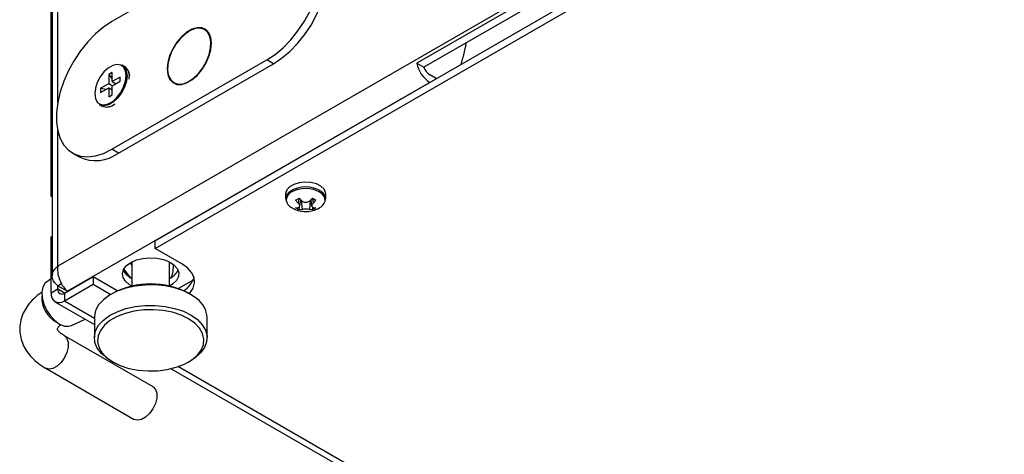
# Model space of a CAD drawing. Units: millimetres. Extents: x -1110 to 1434, y -61 to 3551.
# Drawn here: x -1083 to -926, y 1414 to 1484 of the extents above; entities that cross this region are included whole.
import ezdxf

# ---------------------------------------------------------------- set-up
doc = ezdxf.new("R2010")
doc.units = ezdxf.units.MM

msp = doc.modelspace()

# ---------------------------------------------------------------- linework, layer by layer
at = {"color": 7, "linetype": 'Continuous', "lineweight": 25}
for p, q in [((-1078.28, 1605.89), (-1078.28, 1442.75)), ((-1078.47, 1455.53), (-1078.47, 1600.87)), ((-887.9, 1553.7), (-1077.41, 1444.3)), ((-1061.85, 1448.38), (-892.85, 1545.94)), ((-1061.85, 1447.16), (-892.85, 1544.72)), ((-928.15, 1529.83), (-1020.07, 1476.76)), ((-927.79, 1528.73), (-1018.95, 1476.11)), ((-1044.03, 1497.7), (-1068.78, 1483.41)), ((-1077.41, 1470.45), (-1077.41, 1487.51)), ((-1053.46, 1481.85), (-1053.96, 1482.14)), ((-1068.78, 1463), (-1044.03, 1477.28)), ((-1067.72, 1462.39), (-1042.97, 1476.67)), ((-1066.74, 1476.24), (-1067.1, 1476.45)), ((-1042.97, 1476.67), (-1044.03, 1477.28)), ((-1020.07, 1476.76), (-1018.95, 1476.11)), ((-1068.71, 1475.29), (-1069.27, 1474.96)), ((-1069.27, 1474.96), (-1069.27, 1473.49)), ((-1069.27, 1474.96), (-1068.71, 1474.25)), ((-1068.71, 1473.82), (-1068.71, 1475.29)), ((-1016.95, 1474.3), (-1018.01, 1474.91)), ((-1018.01, 1473.69), (-1075.85, 1440.3)), ((-1069.27, 1473.49), (-1070.55, 1472.76)), ((-1068.71, 1473.16), (-1069.27, 1473.49)), ((-1067.44, 1474.55), (-1068.71, 1473.82)), ((-1068.71, 1473.16), (-1067.44, 1473.9)), ((-1068.71, 1473.82), (-1068.14, 1473.49)), ((-1067.44, 1473.9), (-1067.44, 1474.55)), ((-1066, 1474.23), (-1065.98, 1474.57)), ((-1058.85, 1473.65), (-1058.36, 1473.37)), ((-1070.55, 1472.1), (-1069.27, 1472.84)), ((-1070.55, 1472.76), (-1070.55, 1472.1)), ((-1070.55, 1472.76), (-1069.65, 1472.62)), ((-1069.27, 1472.84), (-1069.27, 1471.37)), ((-1069.27, 1472.84), (-1068.71, 1472.51)), ((-1069.27, 1471.37), (-1068.71, 1471.69)), ((-1068.71, 1471.69), (-1068.71, 1473.16)), ((-1070.75, 1470.12), (-1070.39, 1469.92)), ((-1077.41, 1444.3), (-1077.41, 1466)), ((-1075.03, 1462.38), (-1073.97, 1461.77)), ((-1067.72, 1462.39), (-1068.78, 1463)), ((-1078.47, 1455.53), (-1078.28, 1455.63)), ((-1078.47, 1455.53), (-1078.28, 1455.42)), ((-1041.01, 1455.89), (-1041.01, 1455.09)), ((-1039.42, 1454.85), (-1038.87, 1455.17)), ((-1038.99, 1454.39), (-1039.42, 1454.85)), ((-1038.91, 1455.14), (-1038.99, 1454.39)), ((-1038.87, 1455.17), (-1038.39, 1454.73)), ((-1038.76, 1453.94), (-1038.61, 1454.93)), ((-1038.55, 1454.87), (-1038.39, 1453.37)), ((-1037.22, 1454.73), (-1036.75, 1455.17)), ((-1037.07, 1454.87), (-1037.22, 1453.37)), ((-1037.01, 1454.93), (-1036.86, 1453.94)), ((-1036.75, 1455.17), (-1036.19, 1454.85)), ((-1036.7, 1455.14), (-1036.63, 1454.39)), ((-1036.19, 1454.85), (-1036.63, 1454.39)), ((-1034.61, 1455.09), (-1034.61, 1455.89)), ((-1039.42, 1453.62), (-1038.99, 1453.71)), ((-1038.87, 1453.3), (-1039.42, 1453.62)), ((-1038.87, 1453.78), (-1038.87, 1453.3)), ((-1038.39, 1453.37), (-1038.87, 1453.3)), ((-1036.75, 1453.3), (-1037.22, 1453.37)), ((-1036.75, 1453.78), (-1036.75, 1453.3)), ((-1036.19, 1453.62), (-1036.75, 1453.3)), ((-1036.63, 1453.71), (-1036.19, 1453.62)), ((-1078.47, 1449), (-1078.28, 1449.1)), ((-1078.47, 1440.01), (-1078.47, 1449)), ((-1061.85, 1447.16), (-1061.85, 1448.38)), ((-1057.61, 1444.71), (-1061.85, 1447.16)), ((-1065.56, 1445.01), (-1065.56, 1441.13)), ((-1059.56, 1441.13), (-1059.56, 1445.01)), ((-1066.8, 1443.48), (-1066.84, 1443.51)), ((-1066.38, 1442.93), (-1066.8, 1443.48)), ((-1078.47, 1442.27), (-1079.22, 1441.75)), ((-1076.35, 1440.01), (-1071.75, 1442.67)), ((-1071.75, 1442.67), (-1071.75, 1441.44)), ((-1071.75, 1442.67), (-1067.82, 1440.4)), ((-1055.76, 1442.1), (-1058.13, 1440.73)), ((-1077.41, 1440.63), (-1078.47, 1440.01)), ((-1077.41, 1441.2), (-1076.81, 1441.54)), ((-1077.41, 1440.63), (-1077.41, 1441.2)), ((-1077.41, 1441.2), (-1075.85, 1440.3)), ((-1076.35, 1440.01), (-1077.41, 1440.63)), ((-1076.35, 1438.79), (-1071.75, 1441.44)), ((-1071.75, 1441.44), (-1068.92, 1439.81)), ((-1077.85, 1438.64), (-1071.56, 1435.01)), ((-1076.35, 1440.01), (-1076.35, 1438.79)), ((-1076.35, 1438.79), (-1071.56, 1436.02)), ((-1068.57, 1440.01), (-1068.92, 1439.81)), ((-1056.19, 1439.81), (-1056.55, 1440.01)), ((-1075.22, 1434.82), (-1073.02, 1435.86)), ((-1071.56, 1436.13), (-1071.56, 1432.87)), ((-1053.56, 1432.87), (-1053.56, 1436.13)), ((-1062.19, 1425.02), (-1076.33, 1433.18)), ((-1068.92, 1429.19), (-1068.57, 1428.99)), ((-1056.55, 1428.99), (-1056.19, 1429.19)), ((-1079.33, 1427.99), (-1065.19, 1419.82)), ((-1059.29, 1427.93), (-660.02, 1197.43)), ((-1058.13, 1428.27), (-660.02, 1198.45))]:
    msp.add_line(p, q, dxfattribs=at)
at = {"color": 7, "linetype": 'Continuous', "lineweight": 25, "flags": 128}
for points in [[(-1044.03, 1477.28), (-1042.71, 1478.16), (-1041.43, 1479.24), (-1040.2, 1480.51), (-1039.05, 1481.93), (-1038.02, 1483.48), (-1037.12, 1485.12), (-1036.38, 1486.81), (-1035.8, 1488.51), (-1035.41, 1490.19), (-1035.22, 1491.82), (-1035.22, 1493.34), (-1035.41, 1494.74), (-1035.8, 1495.97), (-1036.38, 1497.01), (-1037.12, 1497.84), (-1038.02, 1498.44), (-1039.05, 1498.8), (-1040.2, 1498.9), (-1041.43, 1498.75), (-1042.71, 1498.34), (-1044.03, 1497.7)], [(-1042.97, 1476.67), (-1041.65, 1477.55), (-1040.36, 1478.63), (-1039.14, 1479.9), (-1037.99, 1481.32), (-1036.96, 1482.87), (-1036.06, 1484.5), (-1035.32, 1486.19), (-1034.74, 1487.9), (-1034.35, 1489.58), (-1034.16, 1491.2), (-1034.16, 1492.73), (-1034.35, 1494.12), (-1034.74, 1495.36), (-1035.32, 1496.4), (-1036.06, 1497.23), (-1036.72, 1497.7)], [(-1068.78, 1483.41), (-1070.1, 1482.54), (-1071.38, 1481.45), (-1072.61, 1480.19), (-1073.76, 1478.76), (-1074.79, 1477.22), (-1075.69, 1475.58), (-1076.43, 1473.89), (-1077.01, 1472.18), (-1077.4, 1470.5), (-1077.59, 1468.88), (-1077.59, 1467.35), (-1077.4, 1465.96), (-1077.01, 1464.73), (-1076.43, 1463.68), (-1075.69, 1462.85), (-1074.79, 1462.25), (-1073.76, 1461.9), (-1072.61, 1461.79), (-1071.38, 1461.95), (-1070.1, 1462.35), (-1068.78, 1463)], [(-1052.87, 1479.94), (-1052.97, 1480.86), (-1053.27, 1481.6), (-1053.76, 1482.13), (-1054.4, 1482.42), (-1055.15, 1482.44), (-1055.98, 1482.2), (-1056.83, 1481.7), (-1057.66, 1480.99), (-1058.41, 1480.1), (-1059.05, 1479.08), (-1059.54, 1477.99), (-1059.84, 1476.89), (-1059.94, 1475.86), (-1059.84, 1474.94), (-1059.54, 1474.19), (-1059.05, 1473.66), (-1058.41, 1473.38), (-1057.66, 1473.36), (-1056.83, 1473.6), (-1055.98, 1474.09), (-1055.15, 1474.8), (-1054.4, 1475.7), (-1053.76, 1476.72), (-1053.27, 1477.81), (-1052.97, 1478.9), (-1052.87, 1479.94)], [(-1052.95, 1480.19), (-1053.11, 1481.04), (-1053.47, 1481.71), (-1053.99, 1482.16), (-1054.66, 1482.36), (-1055.42, 1482.3), (-1056.25, 1481.99), (-1057.08, 1481.43), (-1057.87, 1480.68), (-1058.58, 1479.76), (-1059.16, 1478.73), (-1059.58, 1477.65), (-1059.82, 1476.59), (-1059.86, 1475.6), (-1059.7, 1474.75), (-1059.34, 1474.08), (-1058.82, 1473.63), (-1058.15, 1473.43), (-1057.39, 1473.49), (-1056.56, 1473.81), (-1055.73, 1474.36), (-1054.94, 1475.12), (-1054.23, 1476.04), (-1053.65, 1477.07), (-1053.23, 1478.14), (-1052.99, 1479.21), (-1052.95, 1480.19)], [(-1066.48, 1474.78), (-1066.58, 1475.53), (-1066.88, 1476.11), (-1067.35, 1476.47), (-1067.95, 1476.57), (-1068.63, 1476.4), (-1069.35, 1475.99), (-1070.03, 1475.36), (-1070.64, 1474.57), (-1071.1, 1473.67), (-1071.4, 1472.75), (-1071.5, 1471.88), (-1071.4, 1471.12), (-1071.1, 1470.54), (-1070.64, 1470.19), (-1070.03, 1470.09), (-1069.35, 1470.25), (-1068.63, 1470.66), (-1067.95, 1471.29), (-1067.35, 1472.08), (-1066.88, 1472.98), (-1066.58, 1473.9), (-1066.48, 1474.78)], [(-1066.27, 1475.77), (-1066.05, 1475.3), (-1065.95, 1474.68)], [(-1066.34, 1474.78), (-1066.44, 1473.88), (-1066.75, 1472.93), (-1067.23, 1472.01), (-1067.85, 1471.19), (-1068.55, 1470.55), (-1069.29, 1470.12), (-1069.99, 1469.96), (-1070.61, 1470.06), (-1070.75, 1470.12)], [(-1034.61, 1455.89), (-1034.63, 1456.1), (-1034.88, 1456.63), (-1035.38, 1457.1), (-1036.11, 1457.46), (-1036.98, 1457.68), (-1037.93, 1457.74), (-1038.87, 1457.64), (-1039.71, 1457.38), (-1040.38, 1456.99), (-1040.83, 1456.5), (-1041.01, 1455.96), (-1041.01, 1455.89)], [(-1034.72, 1454.7), (-1034.7, 1454.85), (-1034.8, 1455.39), (-1035.17, 1455.88), (-1035.78, 1456.28), (-1036.56, 1456.57), (-1037.46, 1456.71), (-1038.39, 1456.69), (-1039.26, 1456.51), (-1040.01, 1456.19)], [(-1065.74, 1444.91), (-1064.85, 1445.31), (-1063.81, 1445.57), (-1062.7, 1445.67), (-1061.58, 1445.61), (-1060.51, 1445.39), (-1059.58, 1445.02), (-1058.84, 1444.53), (-1058.32, 1443.95), (-1058.08, 1443.32), (-1058.11, 1442.67), (-1058.43, 1442.04), (-1059, 1441.48), (-1059.56, 1441.14)], [(-1065.56, 1441.14), (-1065.93, 1441.36), (-1066.57, 1441.9), (-1066.95, 1442.51), (-1067.05, 1443.16), (-1066.88, 1443.8), (-1066.43, 1444.4), (-1065.74, 1444.91)], [(-1066.85, 1443.86), (-1066.28, 1443.05), (-1065.84, 1442.53)], [(-1065.83, 1444.86), (-1065.79, 1444.8), (-1065.56, 1444.41)], [(-1056.4, 1439.93), (-1056.32, 1440.02), (-1055.8, 1440.8), (-1055.57, 1441.64), (-1055.64, 1442.48), (-1056.02, 1443.3), (-1056.69, 1444.05), (-1057.61, 1444.71)], [(-1079.22, 1441.75), (-1079.45, 1441.55), (-1079.8, 1440.95), (-1079.95, 1440.17), (-1079.89, 1439.25), (-1079.62, 1438.26), (-1079.18, 1437.28), (-1078.57, 1436.37), (-1077.86, 1435.62), (-1077.1, 1435.06), (-1076.34, 1434.75), (-1075.63, 1434.71), (-1075.22, 1434.82)], [(-1055.1, 1439.04), (-1056.12, 1439.76), (-1057.34, 1440.37), (-1058.74, 1440.84), (-1060.25, 1441.16), (-1061.84, 1441.31), (-1063.46, 1441.3), (-1065.04, 1441.13), (-1066.55, 1440.79), (-1067.92, 1440.31), (-1069.13, 1439.69), (-1070.12, 1438.95), (-1070.87, 1438.13), (-1071.35, 1437.24), (-1071.55, 1436.31), (-1071.56, 1436.13)], [(-1068.92, 1429.19), (-1069.53, 1429.59), (-1070.44, 1430.36), (-1071.09, 1431.21), (-1071.46, 1432.12), (-1071.55, 1433.05), (-1071.35, 1433.97), (-1070.87, 1434.86), (-1070.12, 1435.68), (-1069.13, 1436.42), (-1067.92, 1437.04), (-1066.55, 1437.53), (-1065.04, 1437.86), (-1063.46, 1438.04), (-1061.84, 1438.05), (-1060.25, 1437.89), (-1058.74, 1437.57), (-1057.34, 1437.1), (-1056.12, 1436.5), (-1055.1, 1435.78), (-1055.1, 1435.78)], [(-1055.51, 1435.21), (-1056.51, 1435.91), (-1057.71, 1436.49), (-1059.07, 1436.94), (-1060.56, 1437.23), (-1062.11, 1437.36), (-1063.67, 1437.32), (-1065.2, 1437.12), (-1066.64, 1436.76), (-1067.94, 1436.26), (-1069.06, 1435.62), (-1069.95, 1434.88), (-1070.6, 1434.05), (-1070.97, 1433.17), (-1071.05, 1432.27), (-1070.84, 1431.37), (-1070.36, 1430.51), (-1069.6, 1429.71), (-1068.61, 1429.01), (-1067.41, 1428.43), (-1066.04, 1427.98), (-1064.56, 1427.69), (-1063.01, 1427.56), (-1061.44, 1427.6), (-1059.91, 1427.8), (-1058.47, 1428.16), (-1057.17, 1428.66), (-1056.05, 1429.3), (-1055.16, 1430.04), (-1054.52, 1430.87), (-1054.15, 1431.75), (-1054.06, 1432.65), (-1054.27, 1433.55), (-1054.76, 1434.41), (-1055.51, 1435.21)], [(-1055.1, 1435.78), (-1054.32, 1434.96), (-1053.8, 1434.08), (-1053.57, 1433.16), (-1053.63, 1432.22), (-1053.97, 1431.31), (-1054.59, 1430.45), (-1055.46, 1429.67), (-1056.19, 1429.19)], [(-1076.33, 1433.18), (-1076.32, 1433.18), (-1075.93, 1432.77), (-1075.73, 1432.16), (-1075.74, 1431.39), (-1075.95, 1430.54), (-1076.34, 1429.7), (-1076.88, 1428.94), (-1077.52, 1428.34), (-1078.18, 1427.97), (-1078.81, 1427.85), (-1079.33, 1427.99)], [(-1062.19, 1425.02), (-1062.17, 1425.01), (-1061.79, 1424.61), (-1061.59, 1423.99), (-1061.6, 1423.22), (-1061.81, 1422.38), (-1062.2, 1421.53), (-1062.74, 1420.78), (-1063.38, 1420.18), (-1064.04, 1419.8), (-1064.67, 1419.68), (-1065.19, 1419.82)]]:
    msp.add_lwpolyline(points, dxfattribs=at)
at = {"color": 7, "linetype": 'Continuous', "lineweight": 25}
for centre, radius, start, end in [((-1068.13, 1474.97), 1.8, 353.7999, 54.8879), ((-1015.45, 1477.64), 4.7, 190.7484, 237.0666), ((-1067.77, 1474.76), 1.8, 353.7999, 54.8879), ((-1016.76, 1476.86), 2.32, 198.9851, 237.2897), ((-1069.6, 1471.69), 1.93, 246.1506, 313.3928), ((-1069.7, 1471.91), 2.16, 268.8335, 299.2539), ((-1071.37, 1467.38), 6.18, 245.1337, 306.1767), ((-1039.7, 1455.1), 1.29, 120.3154, 208.6342), ((-1039.41, 1454.8), 1.52, 113.3751, 176.5337), ((-1037.81, 1452.34), 4.64, 56.9692, 123.2422), ((-1035.95, 1455.09), 1.32, 332.3437, 59.3101), ((-1039.35, 1455.1), 1.59, 187.3993, 243.7132), ((-1036.4, 1455.22), 1.76, 295.1839, 342.8509), ((-1064.32, 1445.02), 2.93, 207.027, 245.0673), ((-1060.72, 1444.94), 2.83, 294.2511, 333.6546), ((-1062.99, 1444.15), 4.05, 336.1664, 6.9771), ((-1059.25, 1443.68), 3.81, 300.6208, 341.3537), ((-1076.76, 1440.52), 0.655, 170.786, 309.2033), ((-1062.56, 1428.51), 12.98, 62.4034, 117.5966), ((-1075.64, 1439.2), 4.3, 175.6961, 244.2985), ((-1077.17, 1439.8), 1.31, 170.786, 309.2033), ((-1057.37, 1435.98), 3.81, 2.3667, 53.483)]:
    msp.add_arc(centre, radius, start, end, dxfattribs=at)
for points, knots in [([(-1012.99, 1476.59), (-1012.92, 1476.84), (-1012.65, 1477.75), (-1012.37, 1478.91), (-1012.2, 1479.8), (-1012.16, 1480.03)], [0, 0, 0, 0, 0.2259286, 0.7968433, 1, 1, 1, 1]), ([(-1038.99, 1453.71), (-1038.93, 1453.74), (-1038.82, 1453.79), (-1038.75, 1453.93), (-1038.76, 1454.1), (-1038.86, 1454.26), (-1038.95, 1454.35), (-1038.99, 1454.39)], [0, 0, 0, 0, 0.218137, 0.436744, 0.647475, 0.856311, 1, 1, 1, 1]), ([(-1038.39, 1454.73), (-1038.32, 1454.68), (-1038.17, 1454.58), (-1037.89, 1454.52), (-1037.61, 1454.54), (-1037.38, 1454.61), (-1037.27, 1454.7), (-1037.22, 1454.73)], [0, 0, 0, 0, 0.218137, 0.436744, 0.647475, 0.856311, 1, 1, 1, 1]), ([(-1036.63, 1454.39), (-1036.68, 1454.33), (-1036.8, 1454.21), (-1036.87, 1454.03), (-1036.85, 1453.87), (-1036.76, 1453.77), (-1036.67, 1453.73), (-1036.63, 1453.71)], [0, 0, 0, 0, 0.218137, 0.436744, 0.647475, 0.856311, 1, 1, 1, 1]), ([(-1040.03, 1453.68), (-1039.94, 1453.62), (-1039.63, 1453.41), (-1038.98, 1453.19), (-1038.09, 1453.03), (-1037.13, 1453.07), (-1036.29, 1453.29), (-1035.82, 1453.54), (-1035.63, 1453.63)], [0, 0, 0, 0, 0.066806, 0.248062, 0.439996, 0.655532, 0.863325, 1, 1, 1, 1]), ([(-1037.22, 1453.37), (-1037.3, 1453.38), (-1037.44, 1453.42), (-1037.72, 1453.44), (-1038, 1453.43), (-1038.23, 1453.41), (-1038.35, 1453.38), (-1038.39, 1453.37)], [0, 0, 0, 0, 0.218137, 0.436744, 0.647475, 0.856311, 1, 1, 1, 1]), ([(-1077.41, 1441.2), (-1077.62, 1441.4), (-1078.06, 1441.8), (-1078.33, 1442.53), (-1078.25, 1443.27), (-1077.9, 1443.87), (-1077.54, 1444.18), (-1077.41, 1444.3)], [0, 0, 0, 0, 0.217718, 0.435446, 0.653174, 0.870901, 1, 1, 1, 1]), ([(-1077.41, 1444.3), (-1077.42, 1443.98), (-1077.46, 1443.35), (-1077.2, 1442.32), (-1076.77, 1441.38), (-1076.28, 1440.69), (-1075.96, 1440.41), (-1075.85, 1440.3)], [0, 0, 0, 0, 0.217718, 0.435446, 0.653174, 0.870901, 1, 1, 1, 1]), ([(-1079.91, 1440.17), (-1079.96, 1440.14), (-1080.45, 1439.83), (-1081.23, 1439.17), (-1082.14, 1438.17), (-1082.8, 1437.12), (-1083.26, 1435.97), (-1083.49, 1434.75), (-1083.46, 1433.5), (-1083.19, 1432.31), (-1082.69, 1431.19), (-1081.98, 1430.15), (-1081.07, 1429.2), (-1080.16, 1428.49), (-1079.54, 1428.11), (-1079.33, 1427.99)], [0, 0, 0, 0, 0.011078, 0.110014, 0.196748, 0.279862, 0.360083, 0.446508, 0.529885, 0.611688, 0.693369, 0.776789, 0.863403, 0.953859, 1, 1, 1, 1]), ([(-1076.33, 1433.18), (-1076.44, 1433.25), (-1076.77, 1433.45), (-1077.15, 1433.77), (-1077.4, 1434.08), (-1077.47, 1434.25), (-1077.46, 1434.26), (-1077.48, 1434.25), (-1077.38, 1434.46), (-1077.2, 1434.71), (-1076.95, 1434.9), (-1076.86, 1434.97)], [0, 0, 0, 0, 0.060676, 0.174579, 0.288906, 0.406713, 0.537414, 0.713311, 0.829202, 0.938496, 1, 1, 1, 1])]:
    msp.add_open_spline(points, degree=3, knots=knots, dxfattribs=at)

doc.saveas('drawing.dxf')
